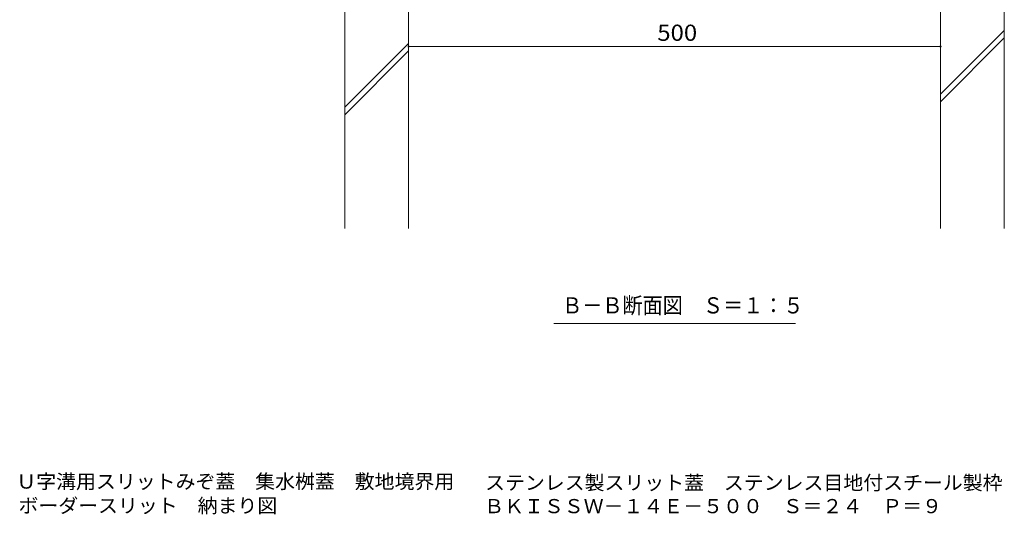
# Model space of a CAD drawing. Units: millimetres. Extents: x -3450 to 3932, y -2726 to 2668.
# Drawn here: x 677 to 2528, y -2726 to -1795 of the extents above; entities that cross this region are included whole.
import ezdxf

# ---------------------------------------------------------------- set-up
doc = ezdxf.new("R2010")
doc.units = ezdxf.units.MM
doc.header["$LTSCALE"] = 10
for name, color, linetype in [('E-4', 7, 'Continuous'), ('E-5', 7, 'Continuous'), ('E-E', 7, 'Continuous'), ('F-5', 7, 'Continuous')]:
    doc.layers.add(name, color=color, linetype=linetype)
doc.styles.add('ＭＳ ゴシック', font='txt')

msp = doc.modelspace()

# ---------------------------------------------------------------- linework, layer by layer
at = {"layer": 'E-4', "color": 7, "linetype": 'Continuous', "lineweight": 5}
for p, q in [((2408.2, -1424.1), (2408.2, -1843.8)), ((1408.2, -1710), (1408.2, -1843.8)), ((1408.2, -1845.7), (2408.2, -1845.7))]:
    msp.add_line(p, q, dxfattribs=at)
at = {"layer": 'E-4', "color": 7, "linetype": 'Continuous', "lineweight": 5, "const_width": 2}
for points in [[(1409.2, -1845.7, 0.414214), (1408.2, -1844.7, 0.414214), (1407.2, -1845.7, 0.414214), (1408.2, -1846.7, 0.414214)], [(2409.2, -1845.7, 0.414214), (2408.2, -1844.7, 0.414214), (2407.2, -1845.7, 0.414214), (2408.2, -1846.7, 0.414214)]]:
    msp.add_lwpolyline(points, format="xyb", close=True, dxfattribs=at)
at = {"layer": 'E-5', "color": 7, "linetype": 'Continuous', "lineweight": 5}
msp.add_line((1680.9, -2367.3), (2135.4, -2367.3), dxfattribs=at)
at = {"layer": 'E-E', "color": 2, "linetype": 'Continuous', "lineweight": 5}
for p, q in [((2408.2, -2188.5), (2408.2, -1418.1)), ((1288.2, -1428.1), (1288.2, -2188.5)), ((1408.2, -1504), (1408.2, -2188.5)), ((2528.2, -2188.5), (2528.2, -1704)), ((2408.2, -1935.5), (2528.2, -1815.5)), ((2408.2, -1949.7), (2528.2, -1829.7)), ((1288.2, -1960), (1408.2, -1840)), ((1288.2, -1974.2), (1408.2, -1854.2))]:
    msp.add_line(p, q, dxfattribs=at)

# ---------------------------------------------------------------- texts
at = {"layer": 'E-4', "color": 2, "linetype": 'Continuous', "lineweight": 211, "style": 'ＭＳ ゴシック', "width": 1.083333}
msp.add_text('500', height=30.48, dxfattribs=at).set_placement((1875.7, -1835.1))
at = {"layer": 'E-5', "color": 2, "linetype": 'Continuous', "lineweight": 5, "style": 'ＭＳ ゴシック', "width": 0.91}
msp.add_text('Ｂ－Ｂ断面図\u3000Ｓ＝１：５', height=30.48, dxfattribs=at).set_placement((1696.7, -2348.1))
at = {"layer": 'F-5', "color": 2, "linetype": 'Continuous', "lineweight": 9, "style": 'ＭＳ ゴシック', "width": 1.028571}
for s, p in [('Ｕ字溝用スリットみぞ蓋\u3000集水桝蓋\u3000敷地境界用\u3000\u3000', (670.6, -2677.7)), ('ボーダースリット\u3000納まり図', (674.6, -2723.1)), ('ＢＫＩＳＳＷ－１４Ｅ－５００\u3000Ｓ＝２４\u3000Ｐ＝９', (1550.2, -2724))]:
    msp.add_text(s, height=26.67, dxfattribs=at).set_placement(p)
at = {"layer": 'F-5', "color": 2, "linetype": 'Continuous', "lineweight": 211, "style": 'ＭＳ ゴシック', "width": 1.028571}
msp.add_text('ステンレス製スリット蓋\u3000ステンレス目地付スチール製枠', height=26.67, dxfattribs=at).set_placement((1551.9, -2679.9))

doc.saveas('drawing.dxf')
